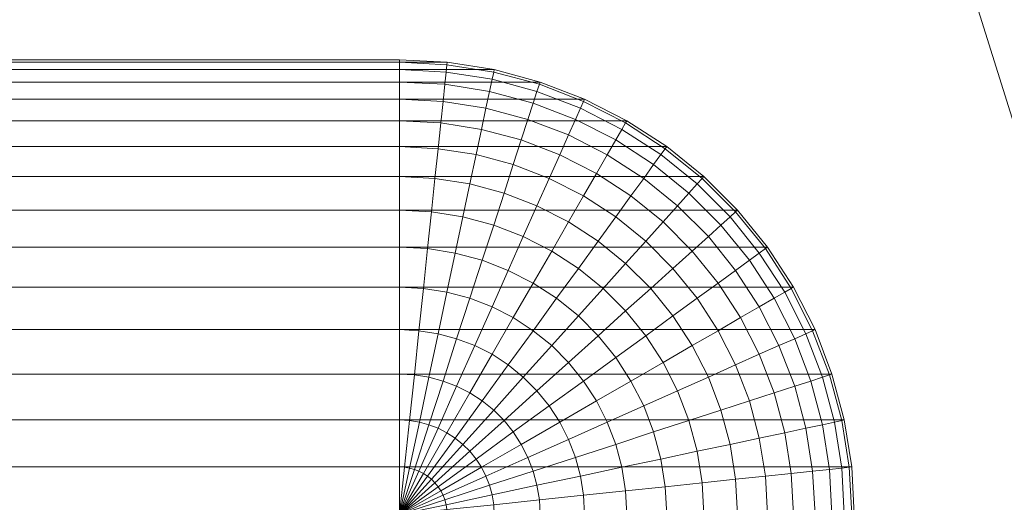
# Model space of a CAD drawing. Units: millimetres. Extents: x 245 to 2682, y -1061 to -531.
# Drawn here: x 1153 to 1154, y -804 to -804 of the extents above; entities that cross this region are included whole.
import ezdxf

# ---------------------------------------------------------------- set-up
doc = ezdxf.new("R2010")
doc.units = ezdxf.units.MM
doc.header["$MEASUREMENT"] = 0
doc.layers.add('Default', color=7, linetype='Continuous', true_color=0x000000)

msp = doc.modelspace()

# ---------------------------------------------------------------- meshes
at = {"layer": 'Default', "color": 18, "lineweight": 13, "true_color": 0x000000}
mesh = msp.add_polyface(dxfattribs=at)
corners = [(1151.67579, -806.08032, -2.3243), (1152.56739, -806.08032, -2.3243), (1152.42139, -804.64442, -2.3243), (1151.54799, -804.82392, -2.3243), (1153.45909, -806.08032, -2.3243), (1153.29479, -804.46492, -2.3243), (1152.80869, -802.91562, -2.3243), (1151.98929, -803.26732, -2.3243), (1152.02079, -801.49592, -2.3243), (1151.28879, -802.00532, -2.3243), (1154.35069, -806.08032, -2.3243), (1154.16819, -804.28542, -2.3243), (1153.62819, -802.56402, -2.3243), (1152.75259, -800.98652, -2.3243), (1155.24239, -806.08032, -2.3243), (1155.04159, -804.10592, -2.3243), (1154.44749, -802.21242, -2.3243), (1153.48439, -800.47712, -2.3243), (1156.13399, -806.08032, -2.3243), (1155.91499, -803.92652, -2.3243), (1155.26699, -801.86072, -2.3243), (1154.21629, -799.96782, -2.3243), (1156.36899, -806.08032, -2.3397), (1156.14509, -803.87922, -2.3397), (1155.48279, -801.76812, -2.3397), (1154.40909, -799.83362, -2.3397), (1156.59999, -806.08032, -2.3857), (1156.37129, -803.83272, -2.3857), (1155.69509, -801.67702, -2.3857), (1154.59859, -799.70162, -2.3857), (1156.58969, -803.78782, -2.4613), (1155.89989, -801.58912, -2.4613), (1154.78159, -799.57422, -2.4613), (1156.79659, -803.74532, -2.5655), (1156.09399, -801.50582, -2.5655), (1154.95499, -799.45362, -2.5655), (1156.27389, -801.42862, -2.6963), (1155.11559, -799.34182, -2.6963), (1156.43649, -801.35882, -2.8515), (1155.26089, -799.24072, -2.8515), (1156.57919, -801.29762, -3.0285), (1155.38829, -799.15202, -3.0285), (1156.69949, -801.24602, -3.2243), (1155.49569, -799.07722, -3.2243), (1156.79519, -801.20492, -3.4355), (1155.58119, -799.01782, -3.4355), (1156.79519, -801.20492, -6.2131), (1156.69949, -801.24602, -6.4243), (1155.49569, -799.07722, -6.4243), (1155.58119, -799.01782, -6.2131), (1156.57919, -801.29762, -6.6201), (1155.38829, -799.15202, -6.6201), (1156.43649, -801.35882, -6.7971), (1155.26089, -799.24072, -6.7971), (1156.27389, -801.42862, -6.9524), (1155.11559, -799.34182, -6.9524), (1156.09399, -801.50582, -7.0832), (1154.95499, -799.45362, -7.0832), (1156.79659, -803.74532, -7.0832), (1156.58969, -803.78782, -7.1873), (1155.89989, -801.58912, -7.1873), (1154.78159, -799.57422, -7.1873), (1156.37129, -803.83272, -7.263), (1155.69509, -801.67702, -7.263), (1154.59859, -799.70162, -7.263), (1156.14509, -803.87922, -7.3089), (1155.48279, -801.76812, -7.3089), (1154.40909, -799.83362, -7.3089), (1156.36899, -806.08032, -7.3089), (1156.13399, -806.08032, -7.3243), (1155.91499, -803.92652, -7.3243), (1155.26699, -801.86072, -7.3243), (1154.21629, -799.96782, -7.3243), (1155.24239, -806.08032, -7.3243), (1155.04159, -804.10592, -7.3243), (1154.44749, -802.21242, -7.3243), (1153.48439, -800.47712, -7.3243), (1154.35069, -806.08032, -7.3243), (1154.16819, -804.28542, -7.3243), (1153.62819, -802.56402, -7.3243), (1152.75259, -800.98652, -7.3243), (1153.45909, -806.08032, -7.3243), (1153.29479, -804.46492, -7.3243), (1152.80869, -802.91562, -7.3243), (1152.02079, -801.49592, -7.3243), (1150.96299, -800.26392, -7.3243), (1151.57739, -799.61762, -7.3243), (1152.56739, -806.08032, -7.3243), (1152.42139, -804.64442, -7.3243), (1151.98929, -803.26732, -7.3243), (1151.28879, -802.00532, -7.3243), (1151.67579, -806.08032, -7.3243), (1151.54799, -804.82392, -7.3243)]
mesh.append_faces([[corners[k] for k in face] for face in [(0, 1, 2, 3), (1, 4, 5, 2), (2, 5, 6, 7), (7, 6, 8, 9), (4, 10, 11, 5), (5, 11, 12, 6), (6, 12, 13, 8), (10, 14, 15, 11), (11, 15, 16, 12), (12, 16, 17, 13), (14, 18, 19, 15), (15, 19, 20, 16), (16, 20, 21, 17), (18, 22, 23, 19), (19, 23, 24, 20), (20, 24, 25, 21), (22, 26, 27, 23), (23, 27, 28, 24), (24, 28, 29, 25), (27, 30, 31, 28), (28, 31, 32, 29), (30, 33, 34, 31), (31, 34, 35, 32), (34, 36, 37, 35), (36, 38, 39, 37), (38, 40, 41, 39), (40, 42, 43, 41), (42, 44, 45, 43), (46, 47, 48, 49), (47, 50, 51, 48), (50, 52, 53, 51), (52, 54, 55, 53), (54, 56, 57, 55), (58, 59, 60, 56), (56, 60, 61, 57), (59, 62, 63, 60), (60, 63, 64, 61), (62, 65, 66, 63), (63, 66, 67, 64), (68, 69, 70, 65), (65, 70, 71, 66), (66, 71, 72, 67), (69, 73, 74, 70), (70, 74, 75, 71), (71, 75, 76, 72), (73, 77, 78, 74), (74, 78, 79, 75), (75, 79, 80, 76), (77, 81, 82, 78), (78, 82, 83, 79), (79, 83, 84, 80), (80, 84, 85, 86), (81, 87, 88, 82), (82, 88, 89, 83), (83, 89, 90, 84), (87, 91, 92, 88)]], dxfattribs={"color": 18})
mesh = msp.add_polyface(dxfattribs=at)
corners = [(1139.28489, -804.00092, 207.0206), (1139.28489, -804.00912, 207.051), (1153.68479, -804.00912, 207.051), (1153.68479, -804.00092, 207.0206), (1139.28489, -803.99602, 206.9896), (1153.68479, -803.99602, 206.9896), (1139.28489, -803.99442, 206.9583), (1153.68479, -803.99442, 206.9583), (1153.68479, -803.99442, 196.5897), (1150.97659, -803.99442, 185.5583), (1142.02429, -803.99442, 185.5583), (1139.28489, -803.99442, 196.5897), (1142.02429, -803.99602, 185.5269), (1142.02429, -803.99442, 185.5583), (1150.97659, -803.99442, 185.5583), (1150.97659, -803.99602, 185.5269), (1142.02429, -804.00092, 185.4959), (1150.97659, -804.00092, 185.4959), (1142.02429, -804.00912, 185.4656), (1150.97659, -804.00912, 185.4656), (1150.97659, -804.02032, 185.4362), (1142.02429, -804.02032, 185.4362), (1142.02429, -804.03462, 185.4083), (1150.97659, -804.03462, 185.4083), (1150.97659, -804.05172, 185.3819), (1142.02429, -804.05172, 185.3819), (1142.02429, -804.07142, 185.3575), (1150.97659, -804.07142, 185.3575), (1150.97659, -804.09362, 185.3353), (1142.02429, -804.09362, 185.3353), (1142.02429, -804.11812, 185.3156), (1150.97659, -804.11812, 185.3156), (1142.02429, -804.14442, 185.2985), (1150.97659, -804.14442, 185.2985), (1142.02429, -804.17242, 185.2842), (1150.97659, -804.17242, 185.2842), (1142.02429, -804.20172, 185.2729), (1150.97659, -804.20172, 185.2729), (1142.02429, -804.23202, 185.2648), (1150.97659, -804.23202, 185.2648), (1142.02429, -804.26302, 185.2599), (1150.97659, -804.26302, 185.2599), (1142.02429, -804.29442, 185.2583), (1150.97659, -804.29442, 185.2583), (1153.98489, -805.41412, 205.3856), (1138.98489, -805.41412, 205.3856), (1138.98489, -805.34352, 204.9853), (1153.98489, -805.34352, 204.9853), (1138.98489, -805.41412, 204.5849), (1153.98489, -805.41412, 204.5849), (1147.47909, -806.31072, 206.138), (1147.58789, -806.01402, 206.2624), (1147.46909, -806.34032, 206.2632), (1147.46829, -806.34032, 206.138), (1147.65779, -805.92872, 205.999), (1147.81119, -805.74792, 206.2611), (1147.58639, -806.01402, 206.03), (1147.46479, -806.31072, 203.8325), (1147.45399, -806.34032, 203.8325), (1147.33889, -806.34032, 185.2583), (1147.45759, -806.01402, 185.2583), (1147.68089, -805.74792, 185.2583), (1147.64529, -805.92872, 203.9716), (1147.57349, -806.01402, 203.9405), (1147.98169, -805.57432, 185.2583), (1148.02479, -805.61732, 204.2329), (1147.79789, -805.74792, 204.1233), (1153.68479, -803.99442, 206.9583), (1139.28489, -803.99442, 206.9583), (1145.22529, -806.34032, 185.2583), (1145.10659, -806.01402, 185.2583), (1147.68089, -805.74792, 185.2583), (1147.45759, -806.01402, 185.2583), (1147.33889, -806.34032, 185.2583), (1147.98169, -805.57432, 185.2583), (1147.80859, -805.74792, 205.8473), (1144.70909, -805.57432, 205.6631), (1144.36649, -805.51402, 205.5587), (1144.70069, -805.57432, 204.3074), (1144.35929, -805.51402, 204.4118)]
mesh.append_faces([[corners[k] for k in face] for face in [(0, 1, 2, 3), (4, 0, 3, 5), (6, 4, 5, 7), (8, 9, 10, 11), (12, 13, 14, 15), (16, 12, 15, 17), (18, 16, 17, 19), (18, 19, 20, 21), (22, 21, 20, 23), (22, 23, 24, 25), (26, 25, 24, 27), (26, 27, 28, 29), (30, 29, 28, 31), (32, 30, 31, 33), (34, 32, 33, 35), (36, 34, 35, 37), (38, 36, 37, 39), (40, 38, 39, 41), (42, 40, 41, 43), (44, 45, 46, 47), (48, 49, 47, 46), (50, 51, 52, 53), (54, 55, 51, 56), (57, 58, 59, 60), (61, 62, 63, 60), (64, 65, 66, 61), (67, 8, 11, 68), (43, 69, 70, 70), (69, 71, 72, 73), (69, 74, 71, 71), (51, 50, 56, 56), (55, 54, 75, 75), (57, 60, 63, 63), (62, 61, 66, 66), (44, 76, 77, 77), (78, 49, 79, 79)]], dxfattribs={"color": 18})
mesh = msp.add_polyface(dxfattribs=at)
corners = [(1153.71349, -804.20632, 207.2436), (1153.70409, -804.20382, 207.2436), (1153.69789, -804.23342, 207.2517), (1153.70409, -804.23512, 207.2517), (1153.69459, -804.20222, 207.2436), (1153.69139, -804.23242, 207.2517), (1153.68479, -804.20172, 207.2436), (1153.68479, -804.23202, 207.2517), (1153.71019, -804.17512, 207.2323), (1153.69759, -804.17312, 207.2323), (1153.68479, -804.17242, 207.2323), (1153.70059, -804.14522, 207.2181), (1153.68479, -804.14442, 207.2181), (1153.70329, -804.11902, 207.201), (1153.68479, -804.11812, 207.201), (1153.70579, -804.09472, 207.1812), (1153.68479, -804.09362, 207.1812), (1153.70809, -804.07272, 207.159), (1153.68479, -804.07142, 207.159), (1153.71019, -804.05312, 207.1346), (1153.68479, -804.05172, 207.1346), (1153.71199, -804.03602, 207.1083), (1153.68479, -804.03462, 207.1083), (1153.71349, -804.02192, 207.0803), (1153.68479, -804.02032, 207.0803), (1153.71469, -804.01062, 207.051), (1153.68479, -804.00912, 207.051), (1153.71559, -804.00262, 207.0206), (1153.68479, -804.00092, 207.0206), (1153.71609, -803.99772, 206.9896), (1153.68479, -803.99602, 206.9896), (1153.71619, -803.99602, 206.9583), (1153.68479, -803.99442, 206.9583), (1153.71619, -803.99602, 206.9583), (1153.71619, -803.99602, 196.5897), (1153.68479, -803.99442, 196.5897), (1153.68479, -803.99442, 206.9583), (1151.27489, -804.26302, 185.5583), (1151.26999, -804.23202, 185.5583), (1153.97829, -804.23202, 196.5897), (1153.98329, -804.26302, 196.5897), (1151.26179, -804.20172, 185.5583), (1153.97019, -804.20172, 196.5897), (1151.25059, -804.17242, 185.5583), (1153.95899, -804.17242, 196.5897), (1151.23629, -804.14442, 185.5583), (1153.94469, -804.14442, 196.5897), (1151.21919, -804.11812, 185.5583), (1153.92759, -804.11812, 196.5897), (1151.19949, -804.09362, 185.5583), (1153.90779, -804.09362, 196.5897), (1151.17719, -804.07142, 185.5583), (1153.88559, -804.07142, 196.5897), (1151.15279, -804.05172, 185.5583), (1153.86119, -804.05172, 196.5897), (1151.12659, -804.03462, 185.5583), (1153.83479, -804.03462, 196.5897), (1151.09849, -804.02032, 185.5583), (1153.80689, -804.02032, 196.5897), (1151.06919, -804.00912, 185.5583), (1153.77759, -804.00912, 196.5897), (1151.03889, -804.00092, 185.5583), (1153.74719, -804.00092, 196.5897), (1151.00789, -803.99602, 185.5583), (1150.97659, -803.99442, 185.5583), (1151.26829, -804.23242, 185.5269), (1151.26029, -804.20222, 185.5269), (1151.26179, -804.20172, 185.5583), (1151.26999, -804.23202, 185.5583), (1151.24909, -804.17312, 185.5269), (1151.25059, -804.17242, 185.5583), (1151.26359, -804.23342, 185.4959), (1151.25559, -804.20382, 185.4959), (1151.24459, -804.17512, 185.4959), (1151.25559, -804.23512, 185.4656), (1151.24789, -804.20632, 185.4656)]
mesh.append_faces([[corners[k] for k in face] for face in [(0, 1, 2, 3), (2, 1, 4, 5), (5, 4, 6, 7), (8, 9, 4, 1), (9, 10, 6, 4), (11, 12, 10, 9), (13, 14, 12, 11), (15, 16, 14, 13), (15, 17, 18, 16), (19, 20, 18, 17), (21, 22, 20, 19), (21, 23, 24, 22), (23, 25, 26, 24), (25, 27, 28, 26), (29, 30, 28, 27), (29, 31, 32, 30), (33, 34, 35, 36), (37, 38, 39, 40), (38, 41, 42, 39), (41, 43, 44, 42), (43, 45, 46, 44), (45, 47, 48, 46), (47, 49, 50, 48), (49, 51, 52, 50), (51, 53, 54, 52), (53, 55, 56, 54), (55, 57, 58, 56), (57, 59, 60, 58), (59, 61, 62, 60), (61, 63, 34, 62), (63, 64, 35, 34), (65, 66, 67, 68), (67, 66, 69, 70), (65, 71, 72, 66), (66, 72, 73, 69), (74, 75, 72, 71)]], dxfattribs={"color": 18})
mesh = msp.add_polyface(dxfattribs=at)
corners = [(1153.78529, -804.18292, 207.2181), (1153.77309, -804.17312, 207.2181), (1153.75659, -804.19572, 207.2323), (1153.76649, -804.20382, 207.2323), (1153.75989, -804.16452, 207.2181), (1153.74589, -804.18872, 207.2323), (1153.74589, -804.15742, 207.2181), (1153.73449, -804.18292, 207.2323), (1153.73119, -804.15172, 207.2181), (1153.72249, -804.17842, 207.2323), (1153.71609, -804.14772, 207.2181), (1153.71019, -804.17512, 207.2323), (1153.70059, -804.14522, 207.2181), (1153.69759, -804.17312, 207.2323), (1153.78849, -804.15172, 207.201), (1153.77309, -804.14172, 207.201), (1153.75659, -804.13332, 207.201), (1153.73939, -804.12672, 207.201), (1153.72159, -804.12192, 207.201), (1153.70329, -804.11902, 207.201), (1153.78529, -804.12062, 207.1812), (1153.76649, -804.11102, 207.1812), (1153.74699, -804.10352, 207.1812), (1153.72659, -804.09802, 207.1812), (1153.70579, -804.09472, 207.1812), (1153.77549, -804.09072, 207.159), (1153.75379, -804.08242, 207.159), (1153.73119, -804.07632, 207.159), (1153.70809, -804.07272, 207.159), (1153.78359, -804.07272, 207.1346), (1153.75989, -804.06362, 207.1346), (1153.73539, -804.05702, 207.1346), (1153.71019, -804.05312, 207.1346), (1153.79049, -804.05712, 207.1083), (1153.76509, -804.04732, 207.1083), (1153.73889, -804.04032, 207.1083), (1153.71199, -804.03602, 207.1083), (1153.79639, -804.04402, 207.0803), (1153.76949, -804.03382, 207.0803), (1153.74179, -804.02632, 207.0803), (1153.71349, -804.02192, 207.0803), (1153.77309, -804.02302, 207.051), (1153.74409, -804.01532, 207.051), (1153.71469, -804.01062, 207.051), (1153.77549, -804.01532, 207.0206), (1153.74589, -804.00732, 207.0206), (1153.71559, -804.00262, 207.0206), (1153.77709, -804.01062, 206.9896), (1153.74699, -804.00262, 206.9896), (1153.71609, -803.99772, 206.9896), (1153.77759, -804.00912, 206.9583), (1153.74719, -804.00092, 206.9583), (1153.71619, -803.99602, 206.9583), (1153.77759, -804.00912, 206.9583), (1153.77759, -804.00912, 196.5897), (1153.74719, -804.00092, 196.5897), (1153.74719, -804.00092, 206.9583), (1153.71619, -803.99602, 196.5897), (1153.71619, -803.99602, 206.9583)]
mesh.append_faces([[corners[k] for k in face] for face in [(0, 1, 2, 3), (1, 4, 5, 2), (4, 6, 7, 5), (7, 6, 8, 9), (8, 10, 11, 9), (11, 10, 12, 13), (14, 15, 4, 1), (15, 16, 6, 4), (16, 17, 8, 6), (8, 17, 18, 10), (18, 19, 12, 10), (15, 20, 21, 16), (16, 21, 22, 17), (22, 23, 18, 17), (18, 23, 24, 19), (21, 25, 26, 22), (22, 26, 27, 23), (27, 28, 24, 23), (29, 30, 26, 25), (30, 31, 27, 26), (27, 31, 32, 28), (29, 33, 34, 30), (30, 34, 35, 31), (31, 35, 36, 32), (37, 38, 34, 33), (38, 39, 35, 34), (39, 40, 36, 35), (38, 41, 42, 39), (39, 42, 43, 40), (44, 45, 42, 41), (45, 46, 43, 42), (44, 47, 48, 45), (48, 49, 46, 45), (47, 50, 51, 48), (48, 51, 52, 49), (53, 54, 55, 56), (56, 55, 57, 58)]], dxfattribs={"color": 18})
mesh = msp.add_polyface(dxfattribs=at)
corners = [(1153.68479, -808.69442, 207.2583), (1153.68479, -804.29442, 207.2583), (1139.28489, -804.29442, 207.2583), (1139.28489, -808.69442, 207.2583), (1139.28489, -804.26302, 207.2566), (1153.68479, -804.26302, 207.2566), (1139.28489, -804.23202, 207.2517), (1153.68479, -804.23202, 207.2517), (1139.28489, -804.20172, 207.2436), (1153.68479, -804.20172, 207.2436), (1139.28489, -804.17242, 207.2323), (1153.68479, -804.17242, 207.2323), (1139.28489, -804.14442, 207.2181), (1153.68479, -804.14442, 207.2181), (1139.28489, -804.11812, 207.201), (1153.68479, -804.11812, 207.201), (1139.28489, -804.09362, 207.1812), (1153.68479, -804.09362, 207.1812), (1139.28489, -804.07142, 207.159), (1153.68479, -804.07142, 207.159), (1153.68479, -804.05172, 207.1346), (1139.28489, -804.05172, 207.1346), (1139.28489, -804.03462, 207.1083), (1153.68479, -804.03462, 207.1083), (1139.28489, -804.02032, 207.0803), (1153.68479, -804.02032, 207.0803), (1139.28489, -804.00912, 207.051), (1153.68479, -804.00912, 207.051), (1145.22239, -806.01402, 203.9405), (1145.32969, -806.31072, 203.8325), (1147.46479, -806.31072, 203.8325), (1147.57349, -806.01402, 203.9405), (1147.58639, -806.01402, 206.03), (1147.47909, -806.31072, 206.138), (1145.34399, -806.31072, 206.138), (1145.23539, -806.01402, 206.03), (1147.80859, -805.74792, 205.8473), (1147.65779, -805.92872, 205.999), (1145.16359, -805.92872, 205.999), (1145.01099, -805.74792, 205.8473), (1145.00019, -805.74792, 204.1233), (1145.15099, -805.92872, 203.9716), (1147.64529, -805.92872, 203.9716), (1147.79789, -805.74792, 204.1233), (1145.16359, -805.92872, 205.999), (1145.23539, -806.01402, 206.03), (1145.23669, -806.01402, 206.2517), (1145.01359, -805.74792, 206.2531), (1145.34399, -806.31072, 206.138), (1145.35489, -806.34032, 206.138), (1145.35549, -806.34032, 206.251), (1144.88329, -805.74792, 185.2583), (1145.10659, -806.01402, 185.2583), (1145.22239, -806.01402, 203.9405), (1145.15099, -805.92872, 203.9716), (1145.32969, -806.31072, 203.8325), (1145.22529, -806.34032, 185.2583), (1145.34059, -806.34032, 203.8325), (1142.02429, -804.29442, 185.2583), (1150.97659, -804.29442, 185.2583), (1143.89859, -805.57432, 185.2583), (1143.59779, -805.74792, 185.2583), (1144.58249, -805.57432, 185.2583), (1144.24059, -805.51402, 185.2583), (1145.10659, -806.01402, 185.2583), (1144.88329, -805.74792, 185.2583), (1147.46829, -806.34032, 206.138), (1145.35489, -806.34032, 206.138), (1145.34399, -806.31072, 206.138), (1147.47909, -806.31072, 206.138), (1145.34059, -806.34032, 203.8325), (1147.45399, -806.34032, 203.8325), (1148.03409, -805.61732, 205.7377), (1144.78409, -805.61732, 205.7377), (1144.77479, -805.61732, 204.2329), (1148.02479, -805.61732, 204.2329), (1144.70909, -805.57432, 205.6631), (1148.10819, -805.57432, 205.6631), (1138.98489, -805.41412, 205.3856), (1153.98489, -805.41412, 205.3856), (1144.36649, -805.51402, 205.5587), (1144.02499, -805.57432, 205.6631), (1148.09969, -805.57432, 204.3074), (1144.70069, -805.57432, 204.3074), (1144.35929, -805.51402, 204.4118), (1153.98489, -805.41412, 204.5849), (1138.98489, -805.41412, 204.5849), (1144.01659, -805.57432, 204.3074), (1145.01099, -805.74792, 205.8473)]
mesh.append_faces([[corners[k] for k in face] for face in [(0, 1, 2, 3), (4, 2, 1, 5), (6, 4, 5, 7), (8, 6, 7, 9), (10, 8, 9, 11), (12, 10, 11, 13), (14, 12, 13, 15), (16, 14, 15, 17), (18, 16, 17, 19), (18, 19, 20, 21), (22, 21, 20, 23), (24, 22, 23, 25), (26, 24, 25, 27), (28, 29, 30, 31), (32, 33, 34, 35), (36, 37, 38, 39), (40, 41, 42, 43), (44, 45, 46, 47), (48, 49, 50, 46), (51, 52, 53, 54), (55, 52, 56, 57), (58, 59, 60, 61), (59, 62, 63, 60), (59, 64, 65, 62), (66, 67, 68, 69), (70, 71, 30, 29), (41, 28, 31, 42), (37, 32, 35, 38), (72, 36, 39, 73), (74, 40, 43, 75), (73, 76, 77, 72), (78, 79, 80, 81), (75, 82, 83, 74), (84, 85, 86, 87), (44, 47, 88, 88), (48, 46, 45, 45), (52, 55, 53, 53)]], dxfattribs={"color": 18})
mesh = msp.add_polyface(dxfattribs=at)
corners = [(1153.79639, -804.19402, 207.2181), (1153.81589, -804.17642, 207.201), (1153.80289, -804.16332, 207.201), (1153.78529, -804.18292, 207.2181), (1153.78849, -804.15172, 207.201), (1153.77309, -804.17312, 207.2181), (1153.84729, -804.17642, 207.1812), (1153.83399, -804.16012, 207.1812), (1153.82749, -804.19082, 207.201), (1153.81919, -804.14522, 207.1812), (1153.80289, -804.13202, 207.1812), (1153.78529, -804.12062, 207.1812), (1153.77309, -804.14172, 207.201), (1153.86519, -804.16332, 207.159), (1153.85059, -804.14522, 207.159), (1153.83399, -804.12872, 207.159), (1153.81589, -804.11402, 207.159), (1153.79639, -804.10132, 207.159), (1153.77549, -804.09072, 207.159), (1153.76649, -804.11102, 207.1812), (1153.86519, -804.13202, 207.1346), (1153.84729, -804.11402, 207.1346), (1153.82749, -804.09802, 207.1346), (1153.80629, -804.08422, 207.1346), (1153.78359, -804.07272, 207.1346), (1153.85879, -804.10132, 207.1083), (1153.83749, -804.08422, 207.1083), (1153.81479, -804.06942, 207.1083), (1153.79049, -804.05712, 207.1083), (1153.86829, -804.09072, 207.0803), (1153.84599, -804.07272, 207.0803), (1153.82189, -804.05712, 207.0803), (1153.79639, -804.04402, 207.0803), (1153.85249, -804.06362, 207.051), (1153.82749, -804.04732, 207.051), (1153.80089, -804.03382, 207.051), (1153.77309, -804.02302, 207.051), (1153.76949, -804.03382, 207.0803), (1153.85729, -804.05702, 207.0206), (1153.83149, -804.04032, 207.0206), (1153.80419, -804.02632, 207.0206), (1153.77549, -804.01532, 207.0206), (1153.86019, -804.05312, 206.9896), (1153.83399, -804.03602, 206.9896), (1153.80629, -804.02192, 206.9896), (1153.77709, -804.01062, 206.9896), (1153.86119, -804.05172, 206.9583), (1153.83479, -804.03462, 206.9583), (1153.80689, -804.02032, 206.9583), (1153.77759, -804.00912, 206.9583), (1153.86119, -804.05172, 206.9583), (1153.86119, -804.05172, 196.5897), (1153.83479, -804.03462, 196.5897), (1153.83479, -804.03462, 206.9583), (1153.80689, -804.02032, 196.5897), (1153.80689, -804.02032, 206.9583), (1153.77759, -804.00912, 196.5897), (1153.77759, -804.00912, 206.9583)]
mesh.append_faces([[corners[k] for k in face] for face in [(0, 1, 2, 3), (2, 4, 5, 3), (6, 7, 1, 8), (1, 7, 9, 2), (2, 9, 10, 4), (10, 11, 12, 4), (13, 14, 7, 6), (7, 14, 15, 9), (9, 15, 16, 10), (10, 16, 17, 11), (11, 17, 18, 19), (20, 21, 15, 14), (21, 22, 16, 15), (16, 22, 23, 17), (17, 23, 24, 18), (25, 26, 22, 21), (26, 27, 23, 22), (27, 28, 24, 23), (25, 29, 30, 26), (26, 30, 31, 27), (27, 31, 32, 28), (33, 34, 31, 30), (31, 34, 35, 32), (32, 35, 36, 37), (38, 39, 34, 33), (34, 39, 40, 35), (35, 40, 41, 36), (38, 42, 43, 39), (43, 44, 40, 39), (40, 44, 45, 41), (46, 47, 43, 42), (43, 47, 48, 44), (44, 48, 49, 45), (50, 51, 52, 53), (52, 54, 55, 53), (54, 56, 57, 55)]], dxfattribs={"color": 18})
mesh = msp.add_polyface(dxfattribs=at)
corners = [(1153.85879, -804.19402, 207.1812), (1153.87789, -804.18292, 207.159), (1153.86519, -804.16332, 207.159), (1153.84729, -804.17642, 207.1812), (1153.89499, -804.17312, 207.1346), (1153.88119, -804.15172, 207.1346), (1153.86519, -804.13202, 207.1346), (1153.85059, -804.14522, 207.159), (1153.92219, -804.18872, 207.1083), (1153.90989, -804.16452, 207.1083), (1153.90659, -804.19572, 207.1346), (1153.89499, -804.14172, 207.1083), (1153.87789, -804.12062, 207.1083), (1153.85879, -804.10132, 207.1083), (1153.84729, -804.11402, 207.1346), (1153.93519, -804.18292, 207.0803), (1153.92219, -804.15742, 207.0803), (1153.90659, -804.13332, 207.0803), (1153.88859, -804.11102, 207.0803), (1153.86829, -804.09072, 207.0803), (1153.94559, -804.17842, 207.051), (1153.93199, -804.15172, 207.051), (1153.91569, -804.12672, 207.051), (1153.89689, -804.10352, 207.051), (1153.87569, -804.08242, 207.051), (1153.85249, -804.06362, 207.051), (1153.84599, -804.07272, 207.0803), (1153.95289, -804.17512, 207.0206), (1153.93899, -804.14772, 207.0206), (1153.92219, -804.12192, 207.0206), (1153.90299, -804.09802, 207.0206), (1153.88119, -804.07632, 207.0206), (1153.85729, -804.05702, 207.0206), (1153.95739, -804.17312, 206.9896), (1153.94319, -804.14522, 206.9896), (1153.92629, -804.11902, 206.9896), (1153.90659, -804.09472, 206.9896), (1153.88449, -804.07272, 206.9896), (1153.86019, -804.05312, 206.9896), (1153.95899, -804.17242, 206.9583), (1153.94469, -804.14442, 206.9583), (1153.92759, -804.11812, 206.9583), (1153.90779, -804.09362, 206.9583), (1153.88559, -804.07142, 206.9583), (1153.86119, -804.05172, 206.9583), (1153.97019, -804.20172, 196.5897), (1153.95899, -804.17242, 196.5897), (1153.95899, -804.17242, 206.9583), (1153.97019, -804.20172, 206.9583), (1153.94469, -804.14442, 196.5897), (1153.94469, -804.14442, 206.9583), (1153.92759, -804.11812, 196.5897), (1153.92759, -804.11812, 206.9583), (1153.90779, -804.09362, 196.5897), (1153.90779, -804.09362, 206.9583), (1153.88559, -804.07142, 196.5897), (1153.88559, -804.07142, 206.9583), (1153.86119, -804.05172, 196.5897), (1153.86119, -804.05172, 206.9583)]
mesh.append_faces([[corners[k] for k in face] for face in [(0, 1, 2, 3), (4, 5, 2, 1), (5, 6, 7, 2), (8, 9, 4, 10), (4, 9, 11, 5), (11, 12, 6, 5), (6, 12, 13, 14), (8, 15, 16, 9), (16, 17, 11, 9), (11, 17, 18, 12), (18, 19, 13, 12), (20, 21, 16, 15), (16, 21, 22, 17), (22, 23, 18, 17), (23, 24, 19, 18), (19, 24, 25, 26), (20, 27, 28, 21), (28, 29, 22, 21), (29, 30, 23, 22), (23, 30, 31, 24), (31, 32, 25, 24), (27, 33, 34, 28), (34, 35, 29, 28), (29, 35, 36, 30), (36, 37, 31, 30), (31, 37, 38, 32), (39, 40, 34, 33), (34, 40, 41, 35), (35, 41, 42, 36), (36, 42, 43, 37), (37, 43, 44, 38), (45, 46, 47, 48), (46, 49, 50, 47), (50, 49, 51, 52), (52, 51, 53, 54), (54, 53, 55, 56), (56, 55, 57, 58)]], dxfattribs={"color": 18})
mesh = msp.add_polyface(dxfattribs=at)
corners = [(1153.68479, -804.29442, 207.2583), (1153.71619, -804.29442, 207.2566), (1153.71609, -804.29112, 207.2566), (1153.71559, -804.28792, 207.2566), (1153.71469, -804.28472, 207.2566), (1153.71349, -804.28162, 207.2566), (1153.74719, -804.29442, 207.2517), (1153.74699, -804.28792, 207.2517), (1153.74589, -804.28142, 207.2517), (1153.74409, -804.27512, 207.2517), (1153.74179, -804.26912, 207.2517), (1153.73889, -804.26322, 207.2517), (1153.71199, -804.27872, 207.2566), (1153.73539, -804.25782, 207.2517), (1153.71019, -804.27602, 207.2566), (1153.73119, -804.25262, 207.2517), (1153.70809, -804.27342, 207.2566), (1153.72659, -804.24812, 207.2517), (1153.70579, -804.27112, 207.2566), (1153.72159, -804.24392, 207.2517), (1153.70329, -804.26912, 207.2566), (1153.71609, -804.24042, 207.2517), (1153.70059, -804.26722, 207.2566), (1153.77759, -804.29442, 207.2436), (1153.77709, -804.28472, 207.2436), (1153.77549, -804.27512, 207.2436), (1153.77309, -804.26582, 207.2436), (1153.76949, -804.25672, 207.2436), (1153.76509, -804.24812, 207.2436), (1153.75989, -804.23992, 207.2436), (1153.75379, -804.23242, 207.2436), (1153.74699, -804.22552, 207.2436), (1153.73939, -804.21942, 207.2436), (1153.73119, -804.21412, 207.2436), (1153.72249, -804.20972, 207.2436), (1153.71019, -804.23742, 207.2517), (1153.71349, -804.20632, 207.2436), (1153.70409, -804.23512, 207.2517), (1153.79639, -804.24482, 207.2323), (1153.79049, -804.23342, 207.2323), (1153.78359, -804.22272, 207.2323), (1153.77549, -804.21272, 207.2323), (1153.76649, -804.20382, 207.2323), (1153.75659, -804.19572, 207.2323), (1153.74589, -804.18872, 207.2323), (1153.73449, -804.18292, 207.2323), (1153.72249, -804.17842, 207.2323), (1153.71019, -804.17512, 207.2323), (1153.70409, -804.20382, 207.2436), (1153.79639, -804.19402, 207.2181), (1153.78529, -804.18292, 207.2181)]
mesh.append_faces([[corners[k] for k in face] for face in [(0, 1, 2, 2), (0, 2, 3, 3), (0, 3, 4, 4), (0, 4, 5, 5), (1, 6, 7, 2), (2, 7, 8, 3), (3, 8, 9, 4), (4, 9, 10, 5), (10, 11, 12, 5), (11, 13, 14, 12), (14, 13, 15, 16), (16, 15, 17, 18), (17, 19, 20, 18), (19, 21, 22, 20), (6, 23, 24, 7), (7, 24, 25, 8), (25, 26, 9, 8), (9, 26, 27, 10), (10, 27, 28, 11), (28, 29, 13, 11), (13, 29, 30, 15), (30, 31, 17, 15), (17, 31, 32, 19), (19, 32, 33, 21), (33, 34, 35, 21), (34, 36, 37, 35), (38, 39, 28, 27), (28, 39, 40, 29), (40, 41, 30, 29), (30, 41, 42, 31), (42, 43, 32, 31), (32, 43, 44, 33), (33, 44, 45, 34), (45, 46, 36, 34), (36, 46, 47, 48), (49, 50, 42, 41)]], dxfattribs={"color": 18})
mesh = msp.add_polyface(dxfattribs=at)
corners = [(1153.80089, -804.25672, 207.2323), (1153.82749, -804.24812, 207.2181), (1153.82189, -804.23342, 207.2181), (1153.79639, -804.24482, 207.2323), (1153.81479, -804.21942, 207.2181), (1153.79049, -804.23342, 207.2323), (1153.80629, -804.20632, 207.2181), (1153.78359, -804.22272, 207.2323), (1153.79639, -804.19402, 207.2181), (1153.77549, -804.21272, 207.2323), (1153.85729, -804.25782, 207.201), (1153.85249, -804.23992, 207.201), (1153.83149, -804.26322, 207.2181), (1153.84599, -804.22272, 207.201), (1153.83749, -804.20632, 207.201), (1153.82749, -804.19082, 207.201), (1153.81589, -804.17642, 207.201), (1153.88119, -804.25262, 207.1812), (1153.87569, -804.23242, 207.1812), (1153.86829, -804.21272, 207.1812), (1153.85879, -804.19402, 207.1812), (1153.84729, -804.17642, 207.1812), (1153.90299, -804.24812, 207.159), (1153.89689, -804.22552, 207.159), (1153.88859, -804.20382, 207.159), (1153.87789, -804.18292, 207.159), (1153.92219, -804.24392, 207.1346), (1153.91569, -804.21942, 207.1346), (1153.90659, -804.19572, 207.1346), (1153.89499, -804.17312, 207.1346), (1153.93899, -804.24042, 207.1083), (1153.93199, -804.21412, 207.1083), (1153.92219, -804.18872, 207.1083), (1153.95289, -804.23742, 207.0803), (1153.94559, -804.20972, 207.0803), (1153.93519, -804.18292, 207.0803), (1153.95739, -804.26582, 207.0803), (1153.96859, -804.26462, 207.051), (1153.96399, -804.23512, 207.051), (1153.95619, -804.20632, 207.051), (1153.94559, -804.17842, 207.051), (1153.97669, -804.26372, 207.0206), (1153.97189, -804.23342, 207.0206), (1153.96399, -804.20382, 207.0206), (1153.95289, -804.17512, 207.0206), (1153.98159, -804.26322, 206.9896), (1153.97669, -804.23242, 206.9896), (1153.96859, -804.20222, 206.9896), (1153.95739, -804.17312, 206.9896), (1153.98329, -804.26302, 206.9583), (1153.97829, -804.23202, 206.9583), (1153.97019, -804.20172, 206.9583), (1153.95899, -804.17242, 206.9583), (1153.98329, -804.26302, 196.5897), (1153.97829, -804.23202, 196.5897), (1153.97829, -804.23202, 206.9583), (1153.98329, -804.26302, 206.9583), (1153.97019, -804.20172, 196.5897), (1153.97019, -804.20172, 206.9583)]
mesh.append_faces([[corners[k] for k in face] for face in [(0, 1, 2, 3), (2, 4, 5, 3), (4, 6, 7, 5), (7, 6, 8, 9), (10, 11, 1, 12), (11, 13, 2, 1), (2, 13, 14, 4), (14, 15, 6, 4), (6, 15, 16, 8), (17, 18, 11, 10), (11, 18, 19, 13), (13, 19, 20, 14), (20, 21, 15, 14), (17, 22, 23, 18), (23, 24, 19, 18), (24, 25, 20, 19), (26, 27, 23, 22), (27, 28, 24, 23), (24, 28, 29, 25), (30, 31, 27, 26), (27, 31, 32, 28), (30, 33, 34, 31), (31, 34, 35, 32), (36, 37, 38, 33), (38, 39, 34, 33), (34, 39, 40, 35), (37, 41, 42, 38), (38, 42, 43, 39), (39, 43, 44, 40), (41, 45, 46, 42), (46, 47, 43, 42), (43, 47, 48, 44), (45, 49, 50, 46), (46, 50, 51, 47), (51, 52, 48, 47), (53, 54, 55, 56), (55, 54, 57, 58)]], dxfattribs={"color": 18})
mesh = msp.add_polyface(dxfattribs=at)
corners = [(1153.68479, -804.29442, 207.2583), (1153.71349, -804.28162, 207.2566), (1153.71199, -804.27872, 207.2566), (1153.71019, -804.27602, 207.2566), (1153.70809, -804.27342, 207.2566), (1153.70579, -804.27112, 207.2566), (1153.70329, -804.26912, 207.2566), (1153.70059, -804.26722, 207.2566), (1153.69759, -804.26582, 207.2566), (1153.69459, -804.26462, 207.2566), (1153.69139, -804.26372, 207.2566), (1153.68809, -804.26322, 207.2566), (1153.68479, -804.26302, 207.2566), (1153.71609, -804.24042, 207.2517), (1153.71019, -804.23742, 207.2517), (1153.70409, -804.23512, 207.2517), (1153.69789, -804.23342, 207.2517), (1153.69139, -804.23242, 207.2517), (1153.68479, -804.23202, 207.2517), (1151.27649, -804.29442, 185.5583), (1153.98489, -804.29442, 196.5897), (1153.98489, -808.69442, 196.5897), (1151.27649, -808.69442, 185.5583), (1151.27489, -804.26302, 185.5583), (1153.98329, -804.26302, 196.5897), (1151.27489, -804.29442, 185.5269), (1151.27649, -804.29442, 185.5583), (1151.27649, -808.69442, 185.5583), (1151.27489, -808.69442, 185.5269), (1151.27329, -804.26322, 185.5269), (1151.27489, -804.26302, 185.5583), (1151.26829, -804.23242, 185.5269), (1151.26999, -804.23202, 185.5583), (1151.26999, -804.29442, 185.4959), (1151.26999, -808.69442, 185.4959), (1151.26829, -804.26372, 185.4959), (1151.26359, -804.23342, 185.4959), (1151.26179, -804.29442, 185.4656), (1151.26179, -808.69442, 185.4656), (1151.26029, -804.26462, 185.4656), (1151.25559, -804.23512, 185.4656), (1151.25059, -804.29442, 185.4362), (1151.25059, -808.69442, 185.4362), (1151.24909, -804.26582, 185.4362), (1151.24459, -804.23742, 185.4362), (1153.98489, -805.92872, 203.9716), (1149.30549, -806.01402, 203.9405), (1149.41279, -806.31072, 203.8325), (1153.98489, -806.31072, 203.8325), (1153.98489, -805.92872, 205.999), (1153.98489, -806.31072, 206.138), (1149.42719, -806.31072, 206.138), (1149.31849, -806.01402, 206.03), (1153.98489, -805.61732, 205.7377), (1149.24679, -805.92872, 205.999), (1149.09409, -805.74792, 205.8473), (1153.98489, -805.61732, 204.2329), (1149.08349, -805.74792, 204.1233), (1149.23429, -805.92872, 203.9716), (1148.86719, -805.61732, 205.7377), (1148.79219, -805.57432, 205.6631), (1153.98489, -805.41412, 205.3856), (1153.98489, -805.41412, 204.5849), (1148.78379, -805.57432, 204.3074), (1148.85789, -805.61732, 204.2329)]
mesh.append_faces([[corners[k] for k in face] for face in [(0, 1, 2, 2), (0, 2, 3, 3), (0, 3, 4, 4), (0, 4, 5, 5), (0, 5, 6, 6), (0, 6, 7, 7), (0, 7, 8, 8), (0, 8, 9, 9), (0, 9, 10, 10), (0, 10, 11, 11), (0, 11, 12, 12), (7, 13, 14, 8), (14, 15, 9, 8), (9, 15, 16, 10), (16, 17, 11, 10), (11, 17, 18, 12), (19, 20, 21, 22), (19, 23, 24, 20), (25, 26, 27, 28), (26, 25, 29, 30), (29, 31, 32, 30), (33, 25, 28, 34), (25, 33, 35, 29), (35, 36, 31, 29), (37, 33, 34, 38), (37, 39, 35, 33), (35, 39, 40, 36), (41, 37, 38, 42), (37, 41, 43, 39), (39, 43, 44, 40), (45, 46, 47, 48), (49, 50, 51, 52), (53, 49, 54, 55), (56, 57, 58, 45), (59, 60, 61, 53), (62, 63, 64, 56)]], dxfattribs={"color": 18})
mesh = msp.add_polyface(dxfattribs=at)
corners = [(1153.80689, -804.29442, 207.2323), (1153.80629, -804.28162, 207.2323), (1153.77709, -804.28472, 207.2436), (1153.77759, -804.29442, 207.2436), (1153.80419, -804.26912, 207.2323), (1153.77549, -804.27512, 207.2436), (1153.80089, -804.25672, 207.2323), (1153.77309, -804.26582, 207.2436), (1153.79639, -804.24482, 207.2323), (1153.76949, -804.25672, 207.2436), (1153.83479, -804.29442, 207.2181), (1153.83399, -804.27872, 207.2181), (1153.83149, -804.26322, 207.2181), (1153.82749, -804.24812, 207.2181), (1153.86119, -804.29442, 207.201), (1153.86019, -804.27602, 207.201), (1153.85729, -804.25782, 207.201), (1153.88559, -804.29442, 207.1812), (1153.88449, -804.27342, 207.1812), (1153.88119, -804.25262, 207.1812), (1153.90779, -804.29442, 207.159), (1153.90659, -804.27112, 207.159), (1153.90299, -804.24812, 207.159), (1153.92759, -804.29442, 207.1346), (1153.92629, -804.26912, 207.1346), (1153.92219, -804.24392, 207.1346), (1153.94469, -804.29442, 207.1083), (1153.92759, -808.69442, 207.1346), (1153.94469, -808.69442, 207.1083), (1153.94319, -804.26722, 207.1083), (1153.93899, -804.24042, 207.1083), (1153.95899, -804.29442, 207.0803), (1153.95899, -808.69442, 207.0803), (1153.95739, -804.26582, 207.0803), (1153.95289, -804.23742, 207.0803), (1153.97019, -804.29442, 207.051), (1153.97019, -808.69442, 207.051), (1153.96859, -804.26462, 207.051), (1153.97829, -804.29442, 207.0206), (1153.97829, -808.69442, 207.0206), (1153.97669, -804.26372, 207.0206), (1153.98329, -804.29442, 206.9896), (1153.98329, -808.69442, 206.9896), (1153.98159, -804.26322, 206.9896), (1153.98489, -804.29442, 206.9583), (1153.98489, -808.69442, 206.9583), (1153.98329, -804.26302, 206.9583), (1153.98489, -804.29442, 206.9583), (1153.98489, -804.29442, 196.5897), (1153.98329, -804.26302, 196.5897), (1153.98329, -804.26302, 206.9583), (1153.98489, -805.92872, 205.999), (1153.98489, -805.61732, 205.7377), (1153.98489, -806.31072, 206.138), (1153.98489, -805.41412, 205.3856), (1153.98489, -805.34352, 204.9853), (1153.98489, -805.41412, 204.5849), (1153.98489, -805.61732, 204.2329), (1153.98489, -805.92872, 203.9716), (1153.98489, -806.31072, 203.8325), (1153.98489, -806.71722, 203.8325), (1153.98489, -807.09932, 203.9716), (1153.98489, -807.41072, 204.2329)]
mesh.append_faces([[corners[k] for k in face] for face in [(0, 1, 2, 3), (2, 1, 4, 5), (5, 4, 6, 7), (7, 6, 8, 9), (0, 10, 11, 1), (11, 12, 4, 1), (4, 12, 13, 6), (14, 15, 11, 10), (15, 16, 12, 11), (14, 17, 18, 15), (15, 18, 19, 16), (17, 20, 21, 18), (21, 22, 19, 18), (20, 23, 24, 21), (21, 24, 25, 22), (26, 23, 27, 28), (23, 26, 29, 24), (29, 30, 25, 24), (31, 26, 28, 32), (26, 31, 33, 29), (29, 33, 34, 30), (35, 31, 32, 36), (35, 37, 33, 31), (38, 35, 36, 39), (35, 38, 40, 37), (41, 38, 39, 42), (41, 43, 40, 38), (44, 41, 42, 45), (41, 44, 46, 43), (47, 48, 49, 50), (51, 52, 47, 53), (54, 55, 47, 52), (55, 56, 48, 47), (57, 58, 48, 56), (59, 60, 48, 58), (61, 62, 48, 60)]], dxfattribs={"color": 18})

doc.saveas('drawing.dxf')
